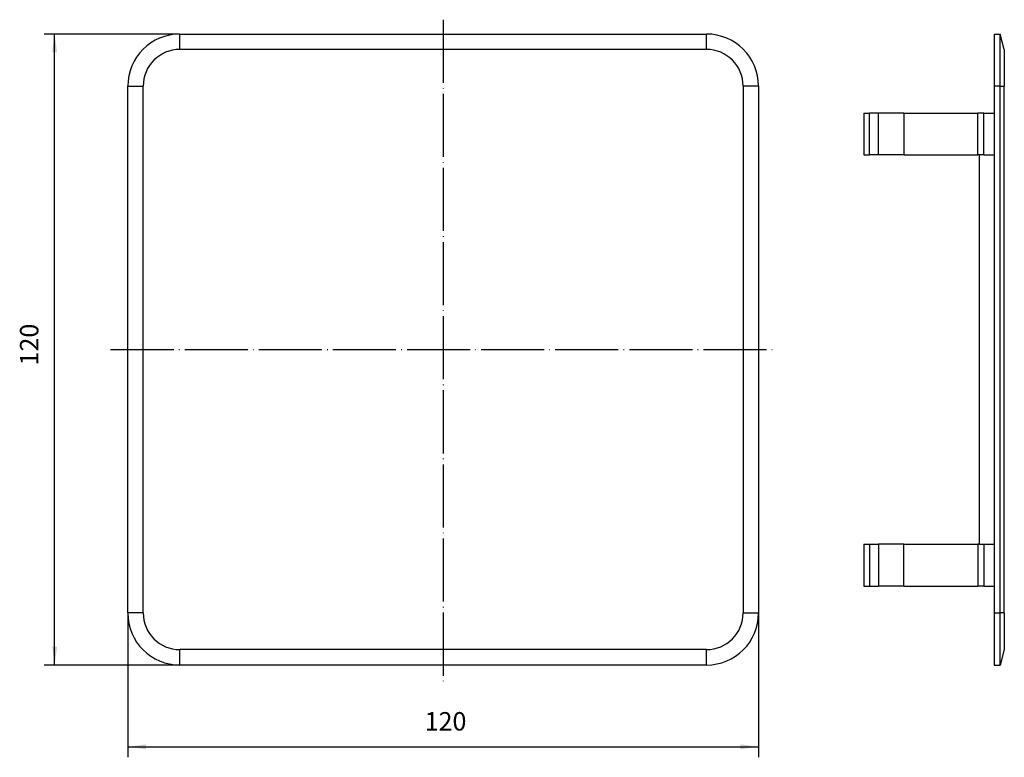
# Model space of a CAD drawing. Units: millimetres. Extents: x -158 to 29, y -12 to 129.
import ezdxf

# ---------------------------------------------------------------- set-up
doc = ezdxf.new("R2010")
doc.units = ezdxf.units.MM
doc.linetypes.add('DOT_CENTER', pattern=[14, 12, -1, 0, -1])
doc.layers.add('1', color=7, linetype='Continuous')
doc.styles.add('CONVERTER_11', font='txt.shx', dxfattribs={"width": 0.9})
doc.dimstyles.new('ME10_DIM_10', dxfattribs={"dimtxt": 3.5, "dimasz": 3.5, "dimexe": 2, "dimexo": 0, "dimgap": 2, "dimtad": 1, "dimdec": 0, "dimdsep": 46, "dimtxsty": 'CONVERTER_11', "dimsah": 1, "dimcen": 0.09, "dimclrd": 4, "dimclre": 4, "dimclrt": 1, "dimadec": 0, "dimazin": 0, "dimtfac": 1, "dimtdec": 4, "dimtix": 1, "dimtmove": 0, "dimatfit": 3, "dimfxl": 1, "dimtolj": 1, "dimtzin": 0, "dimarcsym": 0})
doc.dimstyles.new('ME10_DIM_11', dxfattribs={"dimtxt": 3.5, "dimasz": 3.5, "dimexe": 2, "dimexo": 0, "dimgap": 2, "dimtad": 1, "dimdec": 0, "dimdsep": 46, "dimtxsty": 'CONVERTER_11', "dimsah": 1, "dimcen": 0.09, "dimclrd": 4, "dimclre": 4, "dimclrt": 1, "dimadec": 0, "dimazin": 0, "dimtfac": 1, "dimtdec": 4, "dimtix": 1, "dimtmove": 0, "dimatfit": 3, "dimfxl": 1, "dimtolj": 1, "dimtzin": 0, "dimarcsym": 0})

# ---------------------------------------------------------------- blocks, each defined once
blk = doc.blocks.new('0138-2E-Abdeckplatte_1_1_1__1', base_point=(2.62, 5.98))
at = {"color": 7, "linetype": 'Continuous'}
for p, q in [((27.42, 126.02), (28.59, 126.02)), ((27.42, 126.02), (27.42, 116.1)), ((29.38, 123.09), (28.59, 126.02)), ((28.59, 116.1), (28.59, 126.02)), ((29.38, 123.09), (29.38, 116.1)), ((27.42, 116.1), (27.42, 110.99)), ((28.59, 15.9), (28.59, 116.1)), ((29.38, 15.9), (29.38, 116.1)), ((2.62, 110.99), (3.73, 110.99)), ((2.62, 110.99), (2.62, 103.05)), ((5.44, 110.99), (3.73, 110.99)), ((10.26, 110.99), (5.44, 110.99)), ((10.26, 110.99), (10.26, 103.05)), ((10.26, 110.99), (24.33, 110.99)), ((25.45, 110.99), (24.33, 110.99)), ((25.45, 110.99), (27.42, 110.99)), ((27.42, 110.99), (27.42, 103.05)), ((2.62, 103.05), (3.73, 103.05)), ((5.44, 103.05), (3.73, 103.05)), ((10.26, 103.05), (5.44, 103.05)), ((10.26, 103.05), (24.33, 103.05)), ((24.65, 103.05), (24.33, 103.05)), ((25.45, 103.05), (24.65, 103.05)), ((24.65, 28.95), (24.65, 103.05)), ((25.45, 103.05), (27.42, 103.05)), ((27.42, 103.05), (27.42, 28.95)), ((2.62, 28.95), (3.73, 28.95)), ((2.62, 28.95), (2.62, 21.01)), ((3.73, 28.95), (5.44, 28.95)), ((10.26, 28.95), (5.44, 28.95)), ((10.26, 21.01), (10.26, 28.95)), ((10.26, 28.95), (24.33, 28.95)), ((24.65, 28.95), (24.33, 28.95)), ((24.65, 28.95), (25.45, 28.95)), ((25.45, 28.95), (27.42, 28.95)), ((27.42, 28.95), (27.42, 21.01)), ((2.62, 21.01), (3.73, 21.01)), ((3.73, 21.01), (5.44, 21.01)), ((10.26, 21.01), (5.44, 21.01)), ((10.26, 21.01), (24.33, 21.01)), ((25.45, 21.01), (24.33, 21.01)), ((25.45, 21.01), (27.42, 21.01)), ((27.42, 21.01), (27.42, 15.9)), ((27.42, 15.9), (27.42, 5.98)), ((28.59, 5.98), (28.59, 15.9)), ((29.38, 15.9), (29.38, 8.91)), ((29.38, 8.91), (28.59, 5.98)), ((27.42, 5.98), (28.59, 5.98))]:
    blk.add_line(p, q, dxfattribs=at)
at = {"color": 3, "linetype": 'Continuous'}
for p, q in [((28.59, 116.1), (27.42, 116.1)), ((28.59, 116.1), (29.38, 116.1)), ((3.73, 103.05), (3.73, 110.99)), ((5.44, 103.05), (5.44, 110.99)), ((24.33, 103.05), (24.33, 110.99)), ((25.45, 103.05), (25.45, 110.99)), ((3.73, 28.95), (3.73, 21.01)), ((5.44, 28.95), (5.44, 21.01)), ((24.33, 28.95), (24.33, 21.01)), ((25.45, 28.95), (25.45, 21.01)), ((27.42, 15.9), (28.59, 15.9)), ((29.38, 15.9), (28.59, 15.9))]:
    blk.add_line(p, q, dxfattribs=at)
blk = doc.blocks.new('HL0138_2EN-Artikelzusammenstellung-WEB__2', base_point=(2.62, 5.98))
blk.add_blockref('0138-2E-Abdeckplatte_1_1_1__1', (2.62, 5.98))
blk = doc.blocks.new('SA_Links2', base_point=(16, 66))
blk.add_blockref('HL0138_2EN-Artikelzusammenstellung-WEB__2', (2.62, 5.98))
blk = doc.blocks.new('0138-2E-Abdeckplatte_1_1_1__3', base_point=(-137.41, 5.98))
at = {"color": 7, "linetype": 'Continuous'}
for p, q in [((-127.49, 126.02), (-27.3, 126.02)), ((-27.3, 123.09), (-127.49, 123.09)), ((-137.41, 15.9), (-137.41, 116.1)), ((-134.48, 15.9), (-134.48, 116.1)), ((-20.3, 116.1), (-20.3, 15.9)), ((-17.38, 116.1), (-17.38, 15.9)), ((-27.3, 8.91), (-127.49, 8.91)), ((-27.3, 5.98), (-127.49, 5.98))]:
    blk.add_line(p, q, dxfattribs=at)
at = {"color": 3, "linetype": 'Continuous'}
for p, q in [((-127.49, 123.09), (-127.49, 126.02)), ((-27.3, 123.09), (-27.3, 126.02)), ((-137.41, 116.1), (-134.48, 116.1)), ((-17.38, 116.1), (-20.3, 116.1)), ((-134.48, 15.9), (-137.41, 15.9)), ((-20.3, 15.9), (-17.38, 15.9)), ((-127.49, 5.98), (-127.49, 8.91)), ((-27.3, 5.98), (-27.3, 8.91))]:
    blk.add_line(p, q, dxfattribs=at)
at = {"color": 7, "linetype": 'Continuous'}
for centre, radius, start, end in [((-127.49, 116.1), 9.92, 90, 180), ((-27.3, 116.1), 9.92, 0, 90), ((-127.49, 116.1), 6.99, 90, 180), ((-27.3, 116.1), 6.99, 0, 90), ((-127.49, 15.9), 9.92, 180, 270), ((-127.49, 15.9), 6.99, 180, 270), ((-27.3, 15.9), 9.92, 270, 0), ((-27.3, 15.9), 6.99, 270, 0)]:
    blk.add_arc(centre, radius, start, end, dxfattribs=at)
at = {"layer": '1', "color": 2, "linetype": 'DOT_CENTER'}
for p, q in [((-77.39, 128.75), (-77.39, 2.89)), ((-140.67, 66), (-14.28, 66))]:
    blk.add_line(p, q, dxfattribs=at)
blk = doc.blocks.new('HL0138_2EN-Artikelzusammenstellung-WEB__4', base_point=(-137.41, 5.98))
blk.add_blockref('0138-2E-Abdeckplatte_1_1_1__3', (-137.41, 5.98))
blk = doc.blocks.new('*D7')
at = {"layer": '1', "color": 4, "linetype": 'Continuous'}
for p, q in [((-127.49, 126.02), (-153.32, 126.02)), ((-151.32, 5.98), (-151.32, 126.02)), ((-127.49, 5.98), (-153.32, 5.98))]:
    blk.add_line(p, q, dxfattribs=at)
at = {"layer": '1', "color": 4}
for points in [[(-150.85, 122.52), (-151.78, 122.52), (-151.32, 126.02)], [(-151.78, 9.48), (-150.85, 9.48), (-151.32, 5.98)]]:
    blk.add_solid(points, dxfattribs=at)
at = {"layer": '1', "color": 1, "insert": (-153.32, 62.96), "char_height": 3.5, "attachment_point": 7, "rotation": 90, "line_spacing_factor": 0.60024, "style": 'CONVERTER_11'}
blk.add_mtext('120', dxfattribs=at)
blk = doc.blocks.new('*D8')
at = {"layer": '1', "color": 4, "linetype": 'Continuous'}
for p, q in [((-137.41, 15.9), (-137.41, -11.57)), ((-17.38, 15.9), (-17.38, -11.57)), ((-137.41, -9.57), (-17.38, -9.57))]:
    blk.add_line(p, q, dxfattribs=at)
at = {"layer": '1', "color": 4}
for points in [[(-133.91, -9.11), (-133.91, -10.04), (-137.41, -9.57)], [(-20.88, -10.04), (-20.88, -9.11), (-17.38, -9.57)]]:
    blk.add_solid(points, dxfattribs=at)
at = {"layer": '1', "color": 1, "insert": (-80.92, -7.57), "char_height": 3.5, "attachment_point": 7, "rotation": 0.0001, "line_spacing_factor": 0.60024, "style": 'CONVERTER_11'}
blk.add_mtext('120', dxfattribs=at)
blk = doc.blocks.new('Vordans2', base_point=(-77.39, 66))
blk.add_blockref('HL0138_2EN-Artikelzusammenstellung-WEB__4', (-137.41, 5.98))
at = {"layer": '1'}
dim = blk.add_linear_dim(base=(-151.32, 5.98), p1=(-127.49, 126.02), p2=(-127.49, 5.98), angle=90, dimstyle='ME10_DIM_10', dxfattribs=at)
dim.commit()
dim.dimension.update_dxf_attribs({"geometry": '*D7', "text_midpoint": (-155.07, 66.64), "text_rotation": 90})
dim = blk.add_linear_dim(base=(-137.41, -9.57), p1=(-17.38, 15.9), p2=(-137.41, 15.9), dimstyle='ME10_DIM_11', dxfattribs=at)
dim.commit()
dim.dimension.update_dxf_attribs({"geometry": '*D8', "text_midpoint": (-77.25, -5.82), "text_rotation": 0.0001})

msp = doc.modelspace()

# ---------------------------------------------------------------- block references
for name, p in [('Vordans2', (-77.39, 66)), ('SA_Links2', (16, 66))]:
    msp.add_blockref(name, p)

doc.saveas('drawing.dxf')
